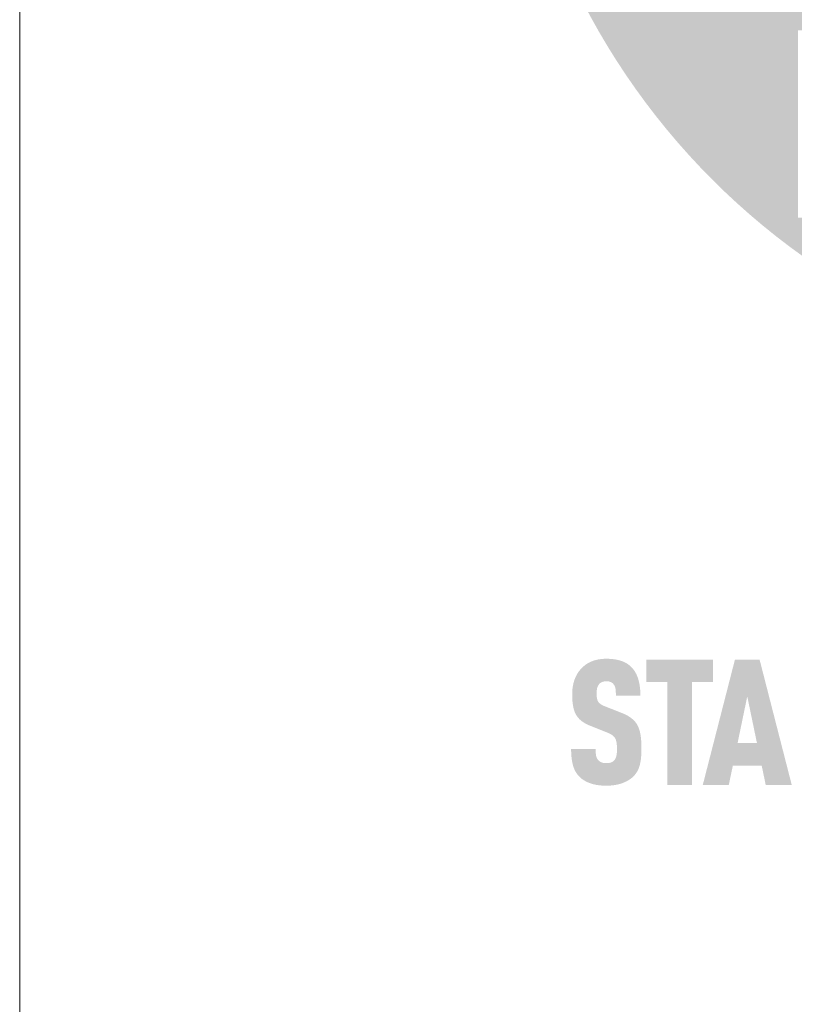
# Model space of a CAD drawing. Units: millimetres. Extents: x -4674 to 1078, y -33 to 1039.
# Drawn here: x -3739 to -3703, y 607 to 654 of the extents above; entities that cross this region are included whole.
import ezdxf
from ezdxf.enums import TextEntityAlignment as Align

# ---------------------------------------------------------------- set-up
doc = ezdxf.new("R2010")
doc.units = ezdxf.units.MM
doc.layers.add('01_PREFA-Dachprodukt', color=12, linetype='Continuous', lineweight=13)
doc.layers.add('10_Blattrahmen', color=18, linetype='Continuous', lineweight=20)
doc.styles.add('DINCont-Black', font='ufonts.com_din-black.ttf')

# ---------------------------------------------------------------- blocks, each defined once
blk = doc.blocks.new('PREFA_Kopf_Hochformat_Vorlage')
h = blk.add_hatch(color=256)
h.dxf.hatch_style = 1
h.paths.add_polyline_path([(41.407, 886.82), (41.377, 886.847), (41.346, 886.873), (41.314, 886.899), (41.281, 886.924), (41.247, 886.949), (41.212, 886.974), (41.177, 886.998), (41.14, 887.022), (41.103, 887.045), (41.064, 887.068), (41.025, 887.09), (40.985, 887.112), (40.901, 887.155), (40.814, 887.196), (40.723, 887.236), (39.483, 887.725), (39.406, 887.759), (39.332, 887.796), (39.267, 887.833), (39.22, 887.864), (39.173, 887.9), (39.126, 887.943), (39.087, 887.986), (39.056, 888.031), (39.029, 888.082), (39.01, 888.132), (38.995, 888.178), (38.982, 888.228), (38.974, 888.275), (38.964, 888.339), (38.958, 888.42), (38.955, 888.509), (38.958, 888.68), (38.961, 888.75), (38.97, 888.834), (38.98, 888.896), (38.992, 888.95), (39.007, 889.001), (39.026, 889.05), (39.048, 889.096), (39.074, 889.139), (39.121, 889.206), (39.157, 889.246), (39.197, 889.28), (39.239, 889.309), (39.283, 889.333), (39.33, 889.353), (39.382, 889.37), (39.437, 889.383), (39.497, 889.394), (39.583, 889.403), (39.651, 889.402), (39.717, 889.397), (39.778, 889.388), (39.834, 889.375), (39.887, 889.358), (39.938, 889.334), (39.992, 889.302), (40.041, 889.264), (40.083, 889.221), (40.12, 889.172), (40.154, 889.116), (40.183, 889.056), (40.206, 888.993), (40.224, 888.925), (40.233, 888.867), (40.24, 888.805), (40.244, 888.755), (40.25, 888.674), (40.253, 888.547), (40.253, 888.438), (41.908, 888.438), (41.906, 888.595), (41.9, 888.748), (41.888, 888.896), (41.881, 888.969), (41.872, 889.04), (41.862, 889.11), (41.851, 889.179), (41.838, 889.247), (41.825, 889.314), (41.81, 889.38), (41.794, 889.445), (41.777, 889.508), (41.758, 889.571), (41.739, 889.632), (41.717, 889.692), (41.695, 889.75), (41.671, 889.808), (41.645, 889.864), (41.618, 889.918), (41.59, 889.971), (41.56, 890.023), (41.528, 890.074), (41.495, 890.123), (41.461, 890.171), (41.426, 890.217), (41.388, 890.262), (41.35, 890.306), (41.31, 890.348), (41.268, 890.39), (41.235, 890.422), (41.2, 890.453), (41.164, 890.484), (41.127, 890.513), (41.089, 890.541), (41.05, 890.569), (41.009, 890.595), (40.967, 890.62), (40.924, 890.645), (40.88, 890.668), (40.834, 890.69), (40.788, 890.711), (40.74, 890.732), (40.691, 890.751), (40.641, 890.769), (40.589, 890.786), (40.537, 890.803), (40.483, 890.818), (40.428, 890.832), (40.372, 890.845), (40.314, 890.857), (40.256, 890.869), (40.196, 890.879), (40.135, 890.888), (40.073, 890.896), (40.01, 890.903), (39.879, 890.914), (39.744, 890.922), (39.604, 890.925), (39.484, 890.922), (39.425, 890.918), (39.367, 890.914), (39.309, 890.909), (39.252, 890.903), (39.196, 890.896), (39.141, 890.888), (39.087, 890.879), (39.033, 890.869), (38.98, 890.857), (38.928, 890.845), (38.877, 890.832), (38.826, 890.818), (38.776, 890.803), (38.727, 890.786), (38.679, 890.769), (38.632, 890.751), (38.585, 890.732), (38.539, 890.711), (38.494, 890.69), (38.45, 890.668), (38.406, 890.645), (38.363, 890.62), (38.321, 890.595), (38.28, 890.569), (38.239, 890.541), (38.2, 890.513), (38.161, 890.484), (38.123, 890.453), (38.085, 890.422), (38.049, 890.39), (38.003, 890.347), (37.958, 890.304), (37.915, 890.26), (37.873, 890.214), (37.833, 890.168), (37.794, 890.12), (37.757, 890.071), (37.721, 890.021), (37.687, 889.97), (37.654, 889.918), (37.623, 889.864), (37.593, 889.81), (37.565, 889.754), (37.538, 889.698), (37.513, 889.64), (37.489, 889.581), (37.467, 889.521), (37.446, 889.46), (37.426, 889.399), (37.408, 889.336), (37.391, 889.273), (37.376, 889.209), (37.363, 889.144), (37.35, 889.078), (37.339, 889.011), (37.33, 888.944), (37.322, 888.875), (37.316, 888.806), (37.311, 888.736), (37.307, 888.665), (37.305, 888.593), (37.305, 888.403), (37.308, 888.289), (37.313, 888.18), (37.32, 888.074), (37.33, 887.972), (37.342, 887.874), (37.356, 887.78), (37.372, 887.69), (37.391, 887.604), (37.401, 887.562), (37.411, 887.522), (37.423, 887.482), (37.434, 887.443), (37.447, 887.405), (37.46, 887.369), (37.473, 887.333), (37.487, 887.298), (37.502, 887.264), (37.517, 887.232), (37.533, 887.2), (37.549, 887.169), (37.566, 887.139), (37.583, 887.11), (37.602, 887.082), (37.62, 887.054), (37.64, 887.027), (37.66, 887), (37.68, 886.973), (37.702, 886.947), (37.724, 886.921), (37.747, 886.896), (37.77, 886.871), (37.794, 886.847), (37.819, 886.823), (37.844, 886.799), (37.87, 886.776), (37.897, 886.753), (37.924, 886.731), (37.952, 886.709), (37.981, 886.687), (38.01, 886.666), (38.04, 886.646), (38.071, 886.625), (38.102, 886.605), (38.134, 886.586), (38.167, 886.567), (38.2, 886.548), (38.234, 886.53), (38.269, 886.512), (38.34, 886.478), (38.414, 886.445), (39.568, 885.979), (39.677, 885.938), (39.728, 885.917), (39.777, 885.895), (39.847, 885.861), (39.918, 885.821), (39.969, 885.79), (40.022, 885.753), (40.07, 885.714), (40.112, 885.675), (40.15, 885.634), (40.184, 885.59), (40.21, 885.546), (40.234, 885.496), (40.256, 885.439), (40.275, 885.375), (40.292, 885.302), (40.304, 885.228), (40.311, 885.174), (40.317, 885.117), (40.321, 885.057), (40.324, 884.995), (40.326, 884.93), (40.327, 884.862), (40.326, 884.695), (40.322, 884.613), (40.318, 884.559), (40.312, 884.506), (40.304, 884.446), (40.292, 884.385), (40.275, 884.32), (40.256, 884.26), (40.232, 884.205), (40.205, 884.153), (40.174, 884.108), (40.155, 884.085), (40.138, 884.062), (40.104, 884.027), (40.066, 883.995), (40.022, 883.966), (39.973, 883.94), (39.922, 883.92), (39.867, 883.903), (39.808, 883.89), (39.744, 883.881), (39.673, 883.875), (39.596, 883.874), (39.531, 883.876), (39.463, 883.883), (39.399, 883.894), (39.341, 883.908), (39.289, 883.926), (39.238, 883.949), (39.186, 883.976), (39.134, 884.011), (39.089, 884.048), (39.057, 884.083), (39.026, 884.125), (38.999, 884.168), (38.971, 884.219), (38.946, 884.281), (38.927, 884.347), (38.917, 884.394), (38.909, 884.442), (38.902, 884.493), (38.897, 884.545), (38.892, 884.6), (38.889, 884.656), (38.887, 884.715), (38.886, 884.776), (38.886, 884.838), (37.233, 884.838), (37.234, 884.681), (37.239, 884.529), (37.248, 884.383), (37.262, 884.243), (37.279, 884.108), (37.289, 884.043), (37.3, 883.979), (37.312, 883.917), (37.325, 883.856), (37.339, 883.796), (37.355, 883.738), (37.371, 883.681), (37.389, 883.626), (37.408, 883.571), (37.428, 883.518), (37.45, 883.466), (37.473, 883.415), (37.498, 883.365), (37.524, 883.317), (37.551, 883.269), (37.58, 883.223), (37.61, 883.178), (37.642, 883.134), (37.674, 883.091), (37.709, 883.05), (37.744, 883.009), (37.781, 882.97), (37.817, 882.934), (37.854, 882.9), (37.892, 882.866), (37.932, 882.834), (37.973, 882.802), (38.015, 882.771), (38.059, 882.742), (38.104, 882.713), (38.151, 882.685), (38.199, 882.658), (38.248, 882.632), (38.299, 882.608), (38.351, 882.584), (38.404, 882.561), (38.459, 882.539), (38.515, 882.518), (38.573, 882.498), (38.632, 882.48), (38.692, 882.462), (38.754, 882.446), (38.817, 882.432), (38.882, 882.418), (38.947, 882.406), (39.015, 882.395), (39.084, 882.385), (39.154, 882.376), (39.225, 882.369), (39.298, 882.363), (39.373, 882.358), (39.449, 882.355), (39.604, 882.352), (39.759, 882.355), (39.835, 882.359), (39.909, 882.365), (39.982, 882.371), (40.054, 882.379), (40.124, 882.388), (40.193, 882.398), (40.261, 882.41), (40.327, 882.423), (40.392, 882.437), (40.456, 882.453), (40.518, 882.47), (40.58, 882.488), (40.64, 882.508), (40.698, 882.529), (40.756, 882.55), (40.811, 882.573), (40.866, 882.597), (40.919, 882.621), (40.97, 882.647), (41.02, 882.673), (41.069, 882.7), (41.116, 882.728), (41.162, 882.757), (41.207, 882.786), (41.25, 882.817), (41.291, 882.848), (41.331, 882.88), (41.37, 882.913), (41.407, 882.947), (41.443, 882.982), (41.481, 883.022), (41.519, 883.064), (41.554, 883.106), (41.588, 883.15), (41.604, 883.172), (41.62, 883.195), (41.636, 883.217), (41.651, 883.24), (41.68, 883.287), (41.708, 883.335), (41.734, 883.384), (41.758, 883.435), (41.781, 883.486), (41.802, 883.538), (41.822, 883.592), (41.84, 883.646), (41.857, 883.702), (41.872, 883.759), (41.885, 883.817), (41.898, 883.876), (41.91, 883.937), (41.921, 883.999), (41.94, 884.127), (41.955, 884.261), (41.966, 884.4), (41.974, 884.545), (41.978, 884.695), (41.978, 884.85), (41.978, 884.986), (41.976, 885.117), (41.972, 885.244), (41.965, 885.366), (41.956, 885.483), (41.945, 885.596), (41.931, 885.704), (41.914, 885.808), (41.895, 885.906), (41.885, 885.954), (41.874, 886.001), (41.863, 886.046), (41.85, 886.09), (41.838, 886.133), (41.824, 886.175), (41.81, 886.215), (41.796, 886.255), (41.781, 886.293), (41.765, 886.33), (41.749, 886.366), (41.732, 886.401), (41.714, 886.435), (41.696, 886.468), (41.677, 886.499), (41.657, 886.531), (41.636, 886.561), (41.614, 886.592), (41.592, 886.622), (41.568, 886.652), (41.544, 886.681), (41.518, 886.709), (41.492, 886.738), (41.464, 886.766), (41.436, 886.793)])
h = blk.add_hatch(color=256)
h.dxf.hatch_style = 1
h.paths.add_polyline_path([(45.389, 889.343), (46.813, 889.343), (46.813, 890.865), (42.313, 890.865), (42.313, 889.343), (43.737, 889.343), (43.737, 882.405), (45.389, 882.405)])
h = blk.add_hatch(color=256)
h.dxf.hatch_style = 1
h.paths.add_polyline_path([(46.122, 882.405), (47.879, 882.405), (48.152, 883.714), (50.098, 883.714), (50.371, 882.405), (52.128, 882.405), (49.956, 890.871), (48.294, 890.871)])
h.paths.add_polyline_path([(48.472, 885.236), (49.125, 888.381), (49.778, 885.236)], flags=16)
at = {"layer": '01_PREFA-Dachprodukt'}
h = blk.add_hatch(color=256, dxfattribs=at)
h.dxf.hatch_style = 1
h.paths.add_polyline_path([(128.574, 957.136, 1), (32.747, 957.136, 1)])
edge = h.paths.add_edge_path(flags=16)
edge.add_line((43.394, 949.921), (48.196, 977.033))
edge.add_arc((46.9, 969.535), 7.609, 80.19376, 142.00021)
edge.add_arc((42.916, 972.811), 2.456, 145, 264.80959)
edge.add_line((42.694, 970.365), (42.916, 965.002))
edge.add_arc((43.944, 973.023), 8.087, 223.60691, 262.69854, ccw=False)
edge.add_arc((41.197, 969.936), 3.983, 209.481, 218.7032, ccw=False)
edge.add_arc((40.478, 969.147), 2.988, 159.5916, 203.06687, ccw=False)
edge.add_arc((33.896, 971.997), 4.192, 334.44197, 346.33786)
edge.add_arc((35.222, 971.432), 2.781, 351.20258, 361.21731)
edge.add_line((38.002, 971.491), (38.002, 972.771))
edge.add_arc((42.696, 972.771), 4.694, 145, 180, ccw=False)
edge.add_arc((42.581, 973.167), 4.381, 136.01055, 148.38094, ccw=False)
edge.add_arc((48.591, 967.377), 12.726, 93.23611, 136.04987, ccw=False)
edge.add_arc((48.716, 959.7), 20.4, 89.05097, 92.36881, ccw=False)
edge.add_arc((48.555, 991.167), 11.081, 272.58216, 312.0578)
edge.add_arc((113.396, 928.947), 78.817, 132.70292, 136.76154, ccw=False)
edge.add_ellipse((82.601, 982.94), major_axis=(27.583, 7.486), ratio=0.497217, start_angle=420.11883, end_angle=496.81215, ccw=False)
edge.add_line((93.116, 998.561), (109.627, 970.378))
edge.add_arc((113.316, 927.952), 42.587, 80.99302, 94.96954, ccw=False)
edge.add_spline(control_points=[(119.983, 970.013), (120.799, 969.864), (121.599, 969.636), (122.997, 969.1), (123.604, 968.813), (124.239, 968.441), (124.292, 968.409), (124.345, 968.377)], knot_values=[4.554378, 4.554378, 4.554378, 4.554378, 4.919045, 4.919045, 5.212464, 5.212464, 5.239553, 5.239553, 5.239553, 5.239553], degree=3, periodic=0)
edge.add_arc((121.723, 964.006), 5.096, 44.10388, 59.03817, ccw=False)
edge.add_arc((123.265, 965.436), 2.995, -25, 45, ccw=False)
edge.add_arc((107.7, 974.588), 21.039, 311.59973, 330.32047, ccw=False)
edge.add_arc((120.133, 960.39), 2.171, 315, 405)
edge.add_arc((117.211, 956.906), 6.713, 48.39134, 64.74785)
edge.add_ellipse((118.457, 961.36), major_axis=(-3.005, 0.12), ratio=0.652572, start_angle=238.93731, end_angle=272.77212)
edge.add_arc((116.457, 936.782), 26.613, 85.83418, 95.73753)
edge.add_line((113.796, 963.261), (115.586, 960.207))
edge.add_line((115.586, 960.207), (110.331, 954.92))
edge.add_line((110.331, 954.92), (120.809, 935.083))
edge.add_line((120.809, 935.083), (115.66, 935.829))
edge.add_line((115.66, 935.829), (112.013, 934.784))
edge.add_line((112.013, 934.784), (100.163, 944.877))
edge.add_line((100.163, 944.877), (98.166, 942.817))
edge.add_line((98.166, 942.817), (85.942, 942.817))
edge.add_line((85.942, 942.817), (81.266, 947.513))
edge.add_line((81.266, 947.513), (77.336, 947.513))
edge.add_line((77.336, 947.513), (71.313, 934.87))
edge.add_line((71.313, 934.87), (67.568, 935.953))
edge.add_line((67.568, 935.953), (63.298, 935.112))
edge.add_line((63.298, 935.112), (62.876, 950.152))
edge.add_line((62.876, 950.152), (54.873, 956.252))
edge.add_line((54.873, 956.252), (50.538, 949.75))
edge.add_line((50.538, 949.75), (47.381, 950.735))
edge.add_line((47.381, 950.735), (43.394, 949.921))
h.paths.add_polyline_path([(52.545, 933.359), (58.711, 933.359, -1), (58.711, 924.406), (56.424, 924.406), (56.424, 920.713), (52.545, 920.713)], flags=16)
h.paths.add_polyline_path([(56.424, 930.225), (58.593, 930.225, -1), (58.593, 927.539), (56.424, 927.539)], flags=0)
h.paths.add_polyline_path([(64.059, 933.359), (72.021, 933.359, -0.776612), (73.739, 926.635, -0.271559), (75.845, 923.117, 0.024345), (76.152, 920.713), (72.273, 920.713, 0.121611), (71.273, 924.853), (67.937, 924.853), (67.937, 920.713), (64.059, 920.713)], flags=16)
h.paths.add_polyline_path([(67.937, 930.225), (70.666, 930.225, -1), (70.666, 927.539), (67.937, 927.539)], flags=0)
edge = h.paths.add_edge_path(flags=0)
edge.add_arc((69.078, 965.578), 2.995, 135, 205, ccw=False)
edge.add_arc((70.62, 964.148), 5.096, 120.96183, 135.89612, ccw=False)
edge.add_spline(control_points=[(67.998, 968.519), (68.051, 968.551), (68.104, 968.583), (68.738, 968.954), (69.346, 969.242), (70.743, 969.778), (71.544, 970.006), (72.36, 970.155)], knot_values=[4.554378, 4.554378, 4.554378, 4.554378, 4.581467, 4.581467, 4.874886, 4.874886, 5.239553, 5.239553, 5.239553, 5.239553], degree=3, periodic=0)
edge.add_arc((79.027, 928.094), 42.587, 84.5474, 99.00698, ccw=False)
edge.add_arc((83.074, 968.418), 2.07, 5, 90, ccw=False)
edge.add_arc((54.401, 966.549), 30.803, -3.81475, 3.81475, ccw=False)
edge.add_arc((83.074, 964.68), 2.07, 250, 355, ccw=False)
edge.add_arc((75.861, 936.774), 26.764, 75.93316, 94.23204)
edge.add_ellipse((73.886, 961.502), major_axis=(-3.005, -0.12), ratio=0.652572, start_angle=268.50402, end_angle=301.06269)
edge.add_arc((75.132, 957.048), 6.713, 115.25215, 131.60866)
edge.add_arc((72.21, 960.532), 2.171, 135, 225)
edge.add_arc((84.643, 974.73), 21.039, 209.67953, 228.40027, ccw=False)
h.paths.add_polyline_path([(77.03, 933.359), (87.758, 933.359), (87.758, 930.225), (80.908, 930.225), (80.908, 928.435), (87.027, 928.435), (87.027, 925.637), (80.908, 925.637), (80.908, 923.846), (87.758, 923.846), (87.758, 920.713), (77.03, 920.713)], flags=16)
at = {"layer": '10_Blattrahmen'}
blk.add_lwpolyline([(0, 0), (734.999, 0), (734.999, 1039.499), (0, 1039.499)], close=True, dxfattribs=at)
at = {"style": 'DINCont-Black'}
blk.add_attdef('STAND:', text='', height=8, dxfattribs=at).set_placement((182.324, 35.738), align=Align.MIDDLE_LEFT)
blk.add_attdef('DATEINAME', text='', height=8, dxfattribs=at).set_placement((482.686, 35.754), align=Align.MIDDLE_CENTER)
blk.add_attdef('BLATT_NR', text='', height=8, dxfattribs=at).set_placement((724.999, 35.738), align=Align.MIDDLE_RIGHT)
at = {"layer": '01_PREFA-Dachprodukt', "style": 'DINCont-Black'}
blk.add_attdef('ÜBERSCHIRFT_1', text='', height=18.6, dxfattribs=at).set_placement((701.22, 955.238), align=Align.MIDDLE_RIGHT)

msp = doc.modelspace()

# ---------------------------------------------------------------- block references
at = {"xscale": 0.7000000000000001, "yscale": 0.7000000000000001, "zscale": 0.7000000000000001}
msp.add_blockref('PREFA_Kopf_Hochformat_Vorlage', (-3739.157, 0), dxfattribs=at)

doc.saveas('drawing.dxf')
